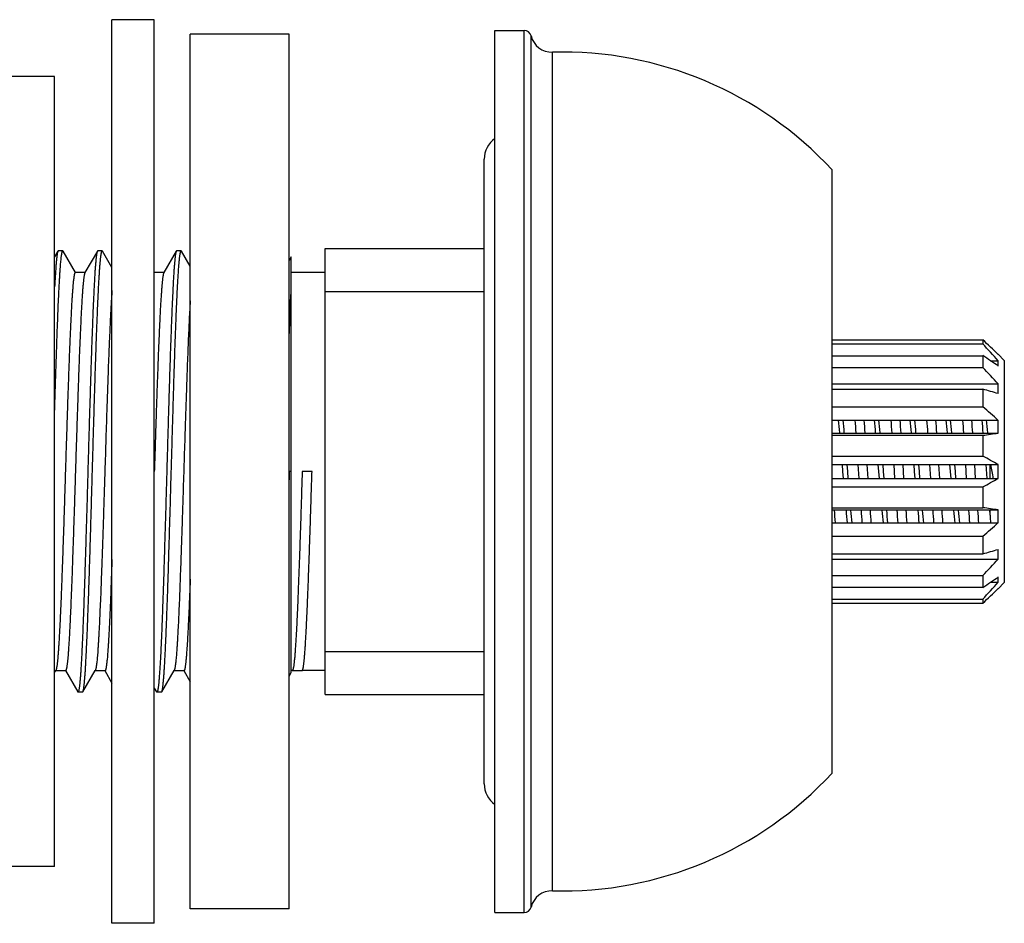
# Model space of a CAD drawing. Units: inches. Extents: x 1.76 to 9.28, y 3.62 to 4.88.
# Drawn here: x 7.9 to 9.28, y 3.62 to 4.88 of the extents above; entities that cross this region are included whole.
import ezdxf

# ---------------------------------------------------------------- set-up
doc = ezdxf.new("R2010")
doc.units = ezdxf.units.IN
doc.header["$LTSCALE"] = 0.605
doc.header["$MEASUREMENT"] = 0
doc.layers.get('0').update_dxf_attribs({"linetype": 'CONTINUOUS'})

msp = doc.modelspace()

# ---------------------------------------------------------------- linework, layer by layer
at = {"color": 6, "linetype": 'CONTINUOUS'}
for p, q in [((8.092, 4.88), (8.033, 4.88)), ((8.033, 3.62), (8.033, 4.88)), ((8.092, 3.62), (8.092, 4.88)), ((8.28, 4.86), (8.142, 4.86)), ((8.142, 3.64), (8.142, 4.86)), ((8.28, 3.64), (8.28, 4.86)), ((8.5669, 4.865), (8.6075, 4.865)), ((8.5669, 3.635), (8.5669, 4.865)), ((7.953, 4.801), (7.874, 4.801)), ((7.953, 3.699), (7.953, 4.801)), ((8.5519, 3.8145), (8.5519, 4.6855)), ((9.0369, 3.8294), (9.0369, 4.6706)), ((7.9577, 4.5574), (7.953, 4.5493)), ((7.9581, 4.5577), (7.9577, 4.5574)), ((7.9645, 4.5577), (7.9581, 4.5577)), ((7.9645, 4.5577), (7.9649, 4.5574)), ((7.982, 4.5277), (7.9649, 4.5574)), ((8.0127, 4.5574), (7.9953, 4.5273)), ((8.0131, 4.5577), (8.0127, 4.5574)), ((8.0195, 4.5577), (8.0131, 4.5577)), ((8.0195, 4.5577), (8.0199, 4.5574)), ((8.033, 4.5346), (8.0199, 4.5574)), ((8.1227, 4.5574), (8.1053, 4.5273)), ((8.1231, 4.5577), (8.1227, 4.5574)), ((8.1295, 4.5577), (8.1231, 4.5577)), ((8.1295, 4.5577), (8.1299, 4.5574)), ((8.142, 4.5364), (8.1299, 4.5574)), ((8.33, 4.5611), (8.5519, 4.5611)), ((8.33, 3.9389), (8.33, 4.5611)), ((8.283, 4.5493), (8.28, 4.5441)), ((8.283, 3.9697), (8.283, 4.5493)), ((7.9956, 4.5277), (7.9818, 4.5277)), ((7.9823, 4.5273), (7.9818, 4.5277)), ((8.1056, 4.5277), (8.092, 4.5277)), ((8.33, 4.5275), (8.283, 4.5275)), ((8.33, 4.5011), (8.5519, 4.5011)), ((9.0369, 4.4337), (9.2469, 4.4337)), ((9.2469, 4.4337), (9.2469, 4.428)), ((9.0369, 4.428), (9.2469, 4.428)), ((9.0369, 4.4115), (9.2469, 4.4115)), ((9.2469, 4.4115), (9.2469, 4.3951)), ((9.2769, 4.405), (9.2684, 4.4135)), ((9.0369, 4.3951), (9.2469, 4.3951)), ((9.2575, 4.4045), (9.2684, 4.4045)), ((9.2684, 4.3971), (9.2684, 4.4045)), ((9.2769, 4.405), (9.2769, 4.095)), ((9.0369, 4.3722), (9.2684, 4.3722)), ((9.0369, 4.3647), (9.2469, 4.3647)), ((9.2469, 4.3647), (9.2469, 4.3402)), ((9.2684, 4.3586), (9.2684, 4.3722)), ((9.0369, 4.3402), (9.2469, 4.3402)), ((9.0369, 4.3005), (9.2469, 4.3005)), ((9.2469, 4.3005), (9.2469, 4.2715)), ((9.0369, 4.2715), (9.2469, 4.2715)), ((9.0519, 4.25), (9.0512, 4.2597)), ((9.0574, 4.2597), (9.0582, 4.25)), ((9.0744, 4.2404), (9.0732, 4.2597)), ((9.0869, 4.2404), (9.0857, 4.2597)), ((9.1019, 4.25), (9.1012, 4.2597)), ((9.1074, 4.2597), (9.1082, 4.25)), ((9.1244, 4.2403), (9.1232, 4.2597)), ((9.1369, 4.2403), (9.1357, 4.2597)), ((9.1519, 4.25), (9.1512, 4.2597)), ((9.1574, 4.2597), (9.1582, 4.25)), ((9.1744, 4.2403), (9.1732, 4.2596)), ((9.1869, 4.2403), (9.1857, 4.2596)), ((9.2019, 4.25), (9.2012, 4.2597)), ((9.2074, 4.2597), (9.2082, 4.25)), ((9.2244, 4.2404), (9.2232, 4.2597)), ((9.2369, 4.2403), (9.2357, 4.2597)), ((9.2512, 4.2596), (9.2527, 4.2403)), ((9.2569, 4.2596), (9.2569, 4.2404)), ((8.28, 4.2261), (8.2807, 4.25)), ((9.0527, 4.2403), (9.0519, 4.25)), ((9.0582, 4.25), (9.0589, 4.2403)), ((9.1027, 4.2403), (9.1019, 4.25)), ((9.1082, 4.25), (9.1089, 4.2403)), ((9.1527, 4.2403), (9.1519, 4.25)), ((9.1582, 4.25), (9.1589, 4.2403)), ((9.2027, 4.2403), (9.2019, 4.25)), ((9.2082, 4.25), (9.2089, 4.2403)), ((9.0369, 4.2285), (9.2469, 4.2285)), ((9.2469, 4.2285), (9.2469, 4.1995)), ((9.0369, 4.1995), (9.2469, 4.1995)), ((9.2569, 4.1964), (9.2569, 4.1891)), ((9.0369, 4.1598), (9.2469, 4.1598)), ((9.2469, 4.1598), (9.2469, 4.1353)), ((9.0369, 4.1353), (9.2469, 4.1353)), ((9.2684, 4.1278), (9.2684, 4.1414)), ((9.0369, 4.1278), (9.2684, 4.1278)), ((9.0369, 4.1049), (9.2469, 4.1049)), ((9.2469, 4.1049), (9.2469, 4.0885)), ((9.2575, 4.0955), (9.2684, 4.0955)), ((9.2684, 4.0955), (9.2684, 4.1029)), ((9.2769, 4.095), (9.2684, 4.0865)), ((9.0369, 4.0885), (9.2469, 4.0885)), ((9.0369, 4.072), (9.2469, 4.072)), ((9.0369, 4.0663), (9.2469, 4.0663)), ((9.2469, 4.072), (9.2469, 4.0663)), ((8.33, 3.9989), (8.5519, 3.9989)), ((7.953, 3.9697), (7.9548, 3.9727)), ((7.9545, 3.9723), (7.9683, 3.9723)), ((7.9681, 3.9723), (7.9852, 3.9426)), ((7.9924, 3.9426), (8.0098, 3.9727)), ((8.0095, 3.9723), (8.0233, 3.9723)), ((8.0231, 3.9723), (8.033, 3.955)), ((8.1024, 3.9426), (8.1198, 3.9727)), ((8.1198, 3.9727), (8.1193, 3.9723)), ((8.1195, 3.9723), (8.1333, 3.9723)), ((8.1331, 3.9723), (8.142, 3.9567)), ((8.28, 3.9645), (8.283, 3.9697)), ((8.283, 3.9754), (8.2829, 3.9757)), ((8.2844, 3.9725), (8.283, 3.9725)), ((8.2844, 3.9723), (8.2982, 3.9723)), ((8.33, 3.9725), (8.2982, 3.9725)), ((7.9856, 3.9423), (7.9852, 3.9426)), ((7.992, 3.9423), (7.9856, 3.9423)), ((7.992, 3.9423), (7.9924, 3.9426)), ((8.092, 3.9481), (8.0952, 3.9426)), ((8.0956, 3.9423), (8.0952, 3.9426)), ((8.102, 3.9423), (8.0956, 3.9423)), ((8.102, 3.9423), (8.1024, 3.9426)), ((8.33, 3.9389), (8.5519, 3.9389)), ((7.953, 3.699), (7.874, 3.699)), ((8.28, 3.64), (8.142, 3.64)), ((8.5669, 3.635), (8.6075, 3.635)), ((8.092, 3.62), (8.033, 3.62))]:
    msp.add_line(p, q, dxfattribs=at)
at = {"color": 9, "linetype": 'CONTINUOUS'}
for p, q in [((8.6075, 3.635), (8.6075, 4.865)), ((8.6172, 3.6426), (8.6172, 4.8574)), ((8.6471, 3.6653), (8.6471, 4.8347)), ((8.3119, 4.25), (8.2982, 4.25))]:
    msp.add_line(p, q, dxfattribs=at)
at = {"color": 7, "linetype": 'CONTINUOUS'}
for p, q in [((9.2684, 4.4132), (9.2684, 4.4135)), ((9.0369, 4.3214), (9.2684, 4.3214)), ((9.2684, 4.3036), (9.2684, 4.3214)), ((9.0369, 4.3036), (9.2684, 4.3036)), ((9.0369, 4.2596), (9.2684, 4.2596)), ((9.2684, 4.2404), (9.2684, 4.2596)), ((8.283, 4.25), (8.2807, 4.25)), ((9.0369, 4.2404), (9.2684, 4.2404)), ((9.0369, 4.1964), (9.2684, 4.1964)), ((9.2684, 4.1786), (9.2684, 4.1964)), ((9.0369, 4.1786), (9.2684, 4.1786)), ((9.2684, 4.0865), (9.2684, 4.0868))]:
    msp.add_line(p, q, dxfattribs=at)
at = {"color": 6, "linetype": 'CONTINUOUS'}
for centre, radius, start, end in [((8.6075, 4.855), 0.01, 14.0147, 90), ((8.6463, 4.8647), 0.03, 194.0147, 271.5143), ((8.6607, 4.3219), 0.513, 42.8257, 91.5143), ((8.5869, 4.6855), 0.035, 124.9042, 180), ((8.0131, 4.5575), 0.000251, 83.1328, 90.142), ((8.1231, 4.5575), 0.000251, 83.5995, 90.174), ((7.7156, 2.8087), 2.2328, 45.9371, 46.7), ((7.4871, 2.7968), 2.3995, 42.0675, 42.8281), ((8.0877, 2.6615), 2.0992, 55.7729, 56.4797), ((7.5361, 2.7674), 2.3614, 42.8116, 43.5737), ((8.3855, 1.3057), 3.178, 73.8692, 74.2723), ((7.8339, 2.7033), 2.1624, 48.4401, 49.197), ((7.9508, 4.2062), 1.1011, 5.0904, 6.0244), ((7.9574, 4.2062), 1.1008, 5.0898, 6.0253), ((6.0612, 4.1032), 3.0159, 3.8132, 4.1491), ((6.0737, 4.1032), 3.0159, 3.8132, 4.1491), ((8.0011, 4.2062), 1.1008, 5.0898, 6.0253), ((8.0072, 4.2062), 1.1009, 5.0897, 6.0251), ((6.1199, 4.1038), 3.0072, 3.81, 4.1558), ((6.1324, 4.1038), 3.0072, 3.81, 4.1558), ((8.051, 4.2062), 1.1009, 5.0897, 6.0251), ((8.0566, 4.2062), 1.1015, 5.0902, 6.0237), ((6.1862, 4.105), 2.9908, 3.8134, 4.1559), ((6.198, 4.1049), 2.9915, 3.8135, 4.1556), ((8.1004, 4.2062), 1.1015, 5.0902, 6.0237), ((8.1067, 4.2062), 1.1015, 5.0903, 6.0236), ((6.2126, 4.1033), 3.0145, 3.8118, 4.1517), ((6.2256, 4.1034), 3.014, 3.8105, 4.1532), ((8.1347, 4.2046), 1.1173, 5.0812, 6.0044), ((8.1567, 4.2062), 1.1014, 5.0901, 6.0253), ((8.4652, 9.8077), 5.5624, 278.0788, 278.3026), ((8.206, 2.3581), 2.1782, 60.8061, 61.4519), ((7.5208, 3.9418), 1.7662, 9.7319, 10.3698), ((8.206, 6.1419), 2.1782, 298.5481, 299.1939), ((12.0501, 4.3968), 3.0171, 183.8137, 184.1477), ((10.1532, 4.2938), 1.1013, 185.0901, 186.0241), ((10.1593, 4.2938), 1.1011, 185.0898, 186.0247), ((12.0615, 4.395), 2.9909, 183.8135, 184.1558), ((12.074, 4.395), 2.9909, 183.8135, 184.1558), ((10.203, 4.2938), 1.1011, 185.0898, 186.0247), ((10.2091, 4.2938), 1.1009, 185.0897, 186.0251), ((12.1214, 4.3957), 3.0009, 183.811, 184.1567), ((12.1339, 4.3957), 3.0009, 183.811, 184.1567), ((10.2528, 4.2938), 1.1009, 185.0897, 186.0251), ((10.2589, 4.2937), 1.1007, 185.0899, 186.0253), ((12.1869, 4.3968), 3.0164, 183.8133, 184.1487), ((12.2002, 4.3968), 3.0172, 183.8136, 184.1479), ((10.3026, 4.2937), 1.1007, 185.0899, 186.0253), ((10.3089, 4.2937), 1.1007, 185.0901, 186.0251), ((12.2112, 4.395), 2.9907, 183.8128, 184.1571), ((12.2269, 4.3952), 2.9938, 183.8121, 184.1572), ((8.4037, -1.7353), 5.9944, 81.70549, 81.91311), ((10.6964, 4.3257), 1.446, 185.1427, 185.4196), ((11.2688, 4.306), 2.0152, 183.3253, 183.636), ((7.8339, 5.7967), 2.1624, 310.803, 311.5599), ((8.3855, 7.1943), 3.178, 285.7277, 286.1308), ((7.5361, 5.7326), 2.3614, 316.4263, 317.1884), ((8.0877, 5.8385), 2.0992, 303.5203, 304.2271), ((7.4871, 5.7032), 2.3995, 317.1719, 317.9325), ((7.7156, 5.6913), 2.2328, 313.3, 314.0629), ((7.992, 3.9425), 0.000251, 263.6564, 270.1862), ((8.6607, 4.1781), 0.513, 268.4857, 317.1743), ((8.5869, 3.8145), 0.035, 180, 235.0958), ((8.6463, 3.6353), 0.03, 88.4857, 165.9853), ((8.6075, 3.645), 0.01, 270, 345.9853)]:
    msp.add_arc(centre, radius, start, end, dxfattribs=at)
for points, knots in [([(7.953, 4.3306), (7.9533, 4.3386), (7.9537, 4.3543), (7.9545, 4.3775), (7.9552, 4.3999), (7.9559, 4.4212), (7.9566, 4.4414), (7.9573, 4.4604), (7.958, 4.4779), (7.9586, 4.4916), (7.9591, 4.5017), (7.9595, 4.5087), (7.9598, 4.5153), (7.9602, 4.5214), (7.9605, 4.5271), (7.9609, 4.5323), (7.9612, 4.5371), (7.9616, 4.5413), (7.9619, 4.5446), (7.9621, 4.5469), (7.9623, 4.5485), (7.9625, 4.55), (7.9627, 4.5513), (7.9629, 4.5525), (7.963, 4.5536), (7.9632, 4.5546), (7.9634, 4.5554), (7.9635, 4.556), (7.9637, 4.5564), (7.9637, 4.5567), (7.9638, 4.5569), (7.9639, 4.5572), (7.964, 4.5573), (7.9641, 4.5575), (7.9642, 4.5576), (7.9643, 4.5577), (7.9644, 4.5577), (7.9644, 4.5577), (7.9645, 4.5577)], [0, 0, 0, 0, 0.105149, 0.207253, 0.305628, 0.399611, 0.488586, 0.571957, 0.649177, 0.719726, 0.752354, 0.783143, 0.812041, 0.839002, 0.863983, 0.886942, 0.90784, 0.926645, 0.94333, 0.95087, 0.957869, 0.964325, 0.970238, 0.975605, 0.980427, 0.984703, 0.988433, 0.991621, 0.993012, 0.994269, 0.995394, 0.996388, 0.997255, 0.997999, 0.998629, 0.999156, 0.999602, 1, 1, 1, 1]), ([(7.9577, 4.5574), (7.9577, 4.5573), (7.9576, 4.5572), (7.9575, 4.557), (7.9574, 4.5567), (7.9572, 4.5562), (7.9571, 4.5557), (7.9569, 4.555), (7.9568, 4.5543), (7.9567, 4.5535), (7.9565, 4.5526), (7.9564, 4.5517), (7.9562, 4.5502), (7.9559, 4.5482), (7.9556, 4.5455), (7.9553, 4.5426), (7.9551, 4.5392), (7.9548, 4.5356), (7.9545, 4.5317), (7.9542, 4.5274), (7.9539, 4.5229), (7.9535, 4.5162), (7.9532, 4.5111), (7.953, 4.5075)], [0, 0, 0, 0, 0.003073, 0.006522, 0.014581, 0.024225, 0.035478, 0.048357, 0.062871, 0.079021, 0.096809, 0.116231, 0.137286, 0.184276, 0.237747, 0.297655, 0.363944, 0.436544, 0.515385, 0.600396, 0.691491, 0.788545, 1, 1, 1, 1]), ([(8.0127, 4.5574), (8.0126, 4.5573), (8.0126, 4.5572), (8.0125, 4.5569), (8.0124, 4.5566), (8.0123, 4.5563), (8.0122, 4.5559), (8.012, 4.5553), (8.0118, 4.5545), (8.0116, 4.5533), (8.0114, 4.552), (8.0112, 4.5506), (8.011, 4.5489), (8.0108, 4.5471), (8.0106, 4.5451), (8.0104, 4.5429), (8.0101, 4.5397), (8.0097, 4.5353), (8.0093, 4.5296), (8.0089, 4.5232), (8.0085, 4.5161), (8.0081, 4.5085), (8.0077, 4.5003), (8.0073, 4.4915), (8.0067, 4.4788), (8.006, 4.4615), (8.0052, 4.4395), (8.0043, 4.4157), (8.0035, 4.3904), (8.0027, 4.3639), (8.0018, 4.3363), (8.001, 4.308), (8.0002, 4.2791), (7.9996, 4.2597), (7.9994, 4.25)], [0, 0, 0, 0, 0.000737, 0.001602, 0.002598, 0.003728, 0.004993, 0.006393, 0.009605, 0.013364, 0.017672, 0.022528, 0.027931, 0.033879, 0.040371, 0.047402, 0.054968, 0.07169, 0.090504, 0.111369, 0.134236, 0.159056, 0.185775, 0.214331, 0.244659, 0.310359, 0.382282, 0.45978, 0.542154, 0.628664, 0.718517, 0.810918, 0.905059, 1, 1, 1, 1]), ([(8.0057, 4.25), (8.006, 4.2601), (8.0066, 4.2801), (8.0074, 4.3098), (8.0083, 4.339), (8.0091, 4.3674), (8.01, 4.3946), (8.0108, 4.4204), (8.0116, 4.441), (8.0122, 4.4565), (8.0126, 4.4674), (8.013, 4.4778), (8.0134, 4.4877), (8.0139, 4.497), (8.0143, 4.5057), (8.0147, 4.5137), (8.0152, 4.5212), (8.0156, 4.528), (8.0159, 4.5332), (8.0162, 4.5371), (8.0165, 4.5397), (8.0167, 4.5421), (8.0169, 4.5444), (8.0171, 4.5465), (8.0173, 4.5485), (8.0175, 4.5502), (8.0177, 4.5518), (8.018, 4.5531), (8.0181, 4.5542), (8.0183, 4.5549), (8.0184, 4.5554), (8.0185, 4.5558), (8.0186, 4.5562), (8.0187, 4.5566), (8.0188, 4.5569), (8.0189, 4.5571), (8.019, 4.5574), (8.0191, 4.5575), (8.0192, 4.5576), (8.0193, 4.5577), (8.0194, 4.5577), (8.0194, 4.5577), (8.0195, 4.5577), (8.0195, 4.5577)], [0, 0, 0, 0, 0.097816, 0.194749, 0.289776, 0.38201, 0.470576, 0.55461, 0.633308, 0.670417, 0.705914, 0.739712, 0.77173, 0.801892, 0.830128, 0.856365, 0.880544, 0.902609, 0.922504, 0.931623, 0.940183, 0.94818, 0.955609, 0.962466, 0.968747, 0.974447, 0.979566, 0.984102, 0.988055, 0.989812, 0.991424, 0.992891, 0.994213, 0.995392, 0.996428, 0.997324, 0.998084, 0.998714, 0.999226, 0.999444, 0.999642, 0.999825, 1, 1, 1, 1]), ([(8.1227, 4.5574), (8.1226, 4.5573), (8.1226, 4.5572), (8.1225, 4.5569), (8.1224, 4.5566), (8.1223, 4.5563), (8.1222, 4.5559), (8.122, 4.5553), (8.1218, 4.5545), (8.1216, 4.5533), (8.1214, 4.552), (8.1212, 4.5506), (8.121, 4.5489), (8.1208, 4.5471), (8.1206, 4.5451), (8.1204, 4.5429), (8.1201, 4.5397), (8.1197, 4.5353), (8.1193, 4.5296), (8.1189, 4.5232), (8.1185, 4.5161), (8.1181, 4.5085), (8.1177, 4.5003), (8.1173, 4.4915), (8.1167, 4.4788), (8.116, 4.4615), (8.1152, 4.4395), (8.1143, 4.4157), (8.1135, 4.3904), (8.1127, 4.3639), (8.1118, 4.3363), (8.111, 4.308), (8.1102, 4.2791), (8.1096, 4.2597), (8.1094, 4.25)], [0, 0, 0, 0, 0.000737, 0.001602, 0.002598, 0.003728, 0.004993, 0.006393, 0.009605, 0.013364, 0.017672, 0.022528, 0.027931, 0.03388, 0.040371, 0.047402, 0.054969, 0.07169, 0.090504, 0.111369, 0.134237, 0.159056, 0.185775, 0.214331, 0.244659, 0.31036, 0.382282, 0.45978, 0.542154, 0.628665, 0.718519, 0.810919, 0.905059, 1, 1, 1, 1]), ([(8.1157, 4.25), (8.116, 4.2601), (8.1166, 4.2801), (8.1174, 4.3098), (8.1183, 4.339), (8.1191, 4.3674), (8.12, 4.3946), (8.1208, 4.4204), (8.1216, 4.441), (8.1222, 4.4565), (8.1226, 4.4674), (8.123, 4.4778), (8.1234, 4.4877), (8.1239, 4.497), (8.1243, 4.5057), (8.1247, 4.5137), (8.1252, 4.5212), (8.1256, 4.528), (8.1259, 4.5332), (8.1262, 4.5371), (8.1265, 4.5397), (8.1267, 4.5421), (8.1269, 4.5444), (8.1271, 4.5465), (8.1273, 4.5485), (8.1275, 4.5502), (8.1277, 4.5518), (8.128, 4.5531), (8.1281, 4.5542), (8.1283, 4.5549), (8.1284, 4.5554), (8.1285, 4.5558), (8.1286, 4.5562), (8.1287, 4.5566), (8.1288, 4.5569), (8.1289, 4.5571), (8.129, 4.5574), (8.1291, 4.5575), (8.1292, 4.5576), (8.1293, 4.5577), (8.1294, 4.5577), (8.1294, 4.5577), (8.1295, 4.5577), (8.1295, 4.5577)], [0, 0, 0, 0, 0.097817, 0.194751, 0.289779, 0.382014, 0.470581, 0.554616, 0.633314, 0.670422, 0.70592, 0.739719, 0.771737, 0.8019, 0.830136, 0.856373, 0.880552, 0.902616, 0.922511, 0.93163, 0.94019, 0.948186, 0.955615, 0.962472, 0.968752, 0.974452, 0.97957, 0.984106, 0.988058, 0.989815, 0.991427, 0.992893, 0.994215, 0.995393, 0.996429, 0.997325, 0.998084, 0.998714, 0.999226, 0.999444, 0.999642, 0.999825, 1, 1, 1, 1]), ([(7.9818, 4.5277), (7.9818, 4.5277), (7.9817, 4.5277), (7.9817, 4.5277), (7.9816, 4.5277), (7.9815, 4.5275), (7.9814, 4.5274), (7.9813, 4.5272), (7.9811, 4.527), (7.981, 4.5267), (7.9809, 4.5264), (7.9808, 4.5261), (7.9807, 4.5256), (7.9805, 4.5248), (7.9803, 4.5237), (7.9801, 4.5225), (7.9799, 4.5212), (7.9797, 4.5196), (7.9795, 4.518), (7.9792, 4.5161), (7.979, 4.5141), (7.9787, 4.5112), (7.9784, 4.5071), (7.978, 4.5018), (7.9775, 4.4959), (7.9771, 4.4894), (7.9767, 4.4823), (7.9763, 4.4747), (7.9759, 4.4666), (7.9754, 4.458), (7.9749, 4.4456), (7.9742, 4.4289), (7.9733, 4.4077), (7.9725, 4.3851), (7.9716, 4.3612), (7.9708, 4.3362), (7.97, 4.3105), (7.9691, 4.2842), (7.9683, 4.2575), (7.9674, 4.2309), (7.9666, 4.2043), (7.9658, 4.1782), (7.9649, 4.1528), (7.9641, 4.1283), (7.9632, 4.1049), (7.9624, 4.0829), (7.9617, 4.0654), (7.9611, 4.0523), (7.9607, 4.0432), (7.9603, 4.0345), (7.9598, 4.0263), (7.9594, 4.0186), (7.959, 4.0115), (7.9586, 4.005), (7.9582, 3.999), (7.9577, 3.9935), (7.9574, 3.9894), (7.9571, 3.9864), (7.9569, 3.9844), (7.9567, 3.9825), (7.9565, 3.9808), (7.9563, 3.9792), (7.956, 3.9778), (7.9558, 3.9766), (7.9556, 3.9755), (7.9554, 3.9747), (7.9553, 3.9741), (7.9552, 3.9737), (7.9551, 3.9734), (7.955, 3.9731), (7.9549, 3.9729), (7.9548, 3.9727), (7.9548, 3.9727)], [0, 0, 0, 0, 0.000095, 0.000194, 0.000413, 0.000675, 0.000992, 0.00137, 0.001811, 0.002319, 0.002895, 0.00354, 0.004254, 0.005891, 0.007809, 0.010009, 0.012489, 0.015249, 0.018289, 0.021608, 0.025204, 0.029074, 0.037631, 0.047258, 0.057938, 0.069644, 0.082349, 0.096025, 0.110641, 0.126161, 0.142551, 0.177786, 0.216017, 0.256893, 0.300031, 0.345032, 0.391479, 0.438939, 0.486972, 0.535131, 0.58297, 0.630043, 0.675914, 0.720156, 0.762359, 0.80213, 0.839101, 0.856428, 0.872929, 0.888565, 0.9033, 0.917101, 0.929935, 0.941773, 0.952587, 0.962354, 0.971052, 0.974994, 0.978661, 0.982052, 0.985165, 0.987999, 0.990553, 0.992826, 0.994817, 0.996527, 0.997277, 0.997958, 0.998569, 0.999113, 0.999589, 1, 1, 1, 1]), ([(7.9953, 4.5273), (7.9953, 4.5273), (7.9952, 4.5271), (7.9951, 4.5269), (7.995, 4.5266), (7.9949, 4.5263), (7.9948, 4.5259), (7.9946, 4.5253), (7.9945, 4.5245), (7.9942, 4.5234), (7.994, 4.5222), (7.9938, 4.5208), (7.9936, 4.5192), (7.9934, 4.5175), (7.9932, 4.5156), (7.993, 4.5136), (7.9927, 4.5106), (7.9923, 4.5065), (7.9919, 4.501), (7.9915, 4.495), (7.9911, 4.4885), (7.9907, 4.4814), (7.9902, 4.4737), (7.9898, 4.4655), (7.9892, 4.4536), (7.9885, 4.4376), (7.9877, 4.4171), (7.9868, 4.3951), (7.986, 4.3717), (7.9852, 4.3472), (7.9843, 4.3218), (7.9835, 4.2957), (7.9826, 4.2691), (7.9818, 4.2425), (7.981, 4.2158), (7.9801, 4.1895), (7.9793, 4.1638), (7.9784, 4.1388), (7.9776, 4.1149), (7.9768, 4.0923), (7.9759, 4.0711), (7.9752, 4.0544), (7.9746, 4.042), (7.9742, 4.0334), (7.9738, 4.0253), (7.9734, 4.0177), (7.973, 4.0106), (7.9725, 4.0041), (7.9721, 3.9982), (7.9718, 3.9937), (7.9715, 3.9903), (7.9713, 3.988), (7.971, 3.9859), (7.9708, 3.9839), (7.9706, 3.982), (7.9704, 3.9804), (7.9702, 3.9788), (7.97, 3.9775), (7.9698, 3.9763), (7.9696, 3.9752), (7.9694, 3.9744), (7.9692, 3.9739), (7.9691, 3.9736), (7.969, 3.9733), (7.9689, 3.973), (7.9688, 3.9728), (7.9687, 3.9726), (7.9686, 3.9725), (7.9685, 3.9723), (7.9684, 3.9723), (7.9683, 3.9723), (7.9683, 3.9723), (7.9683, 3.9723)], [0, 0, 0, 0, 0.000411, 0.000887, 0.00143, 0.002042, 0.002722, 0.003473, 0.005183, 0.007175, 0.009448, 0.012001, 0.014835, 0.017948, 0.021339, 0.025007, 0.028949, 0.037646, 0.047412, 0.058227, 0.070066, 0.082899, 0.096699, 0.111435, 0.127071, 0.160899, 0.19787, 0.237642, 0.279844, 0.324086, 0.369957, 0.41703, 0.464868, 0.513028, 0.561061, 0.608521, 0.654967, 0.699969, 0.743107, 0.783982, 0.822214, 0.857448, 0.873838, 0.88936, 0.903974, 0.91765, 0.930356, 0.942062, 0.95274, 0.962369, 0.966783, 0.970926, 0.974796, 0.978391, 0.981709, 0.98475, 0.987511, 0.989991, 0.992191, 0.994109, 0.995745, 0.996459, 0.997104, 0.997679, 0.998187, 0.998629, 0.999007, 0.999324, 0.999587, 0.999806, 0.999905, 1, 1, 1, 1]), ([(8.1053, 4.5273), (8.1053, 4.5273), (8.1052, 4.5271), (8.1051, 4.5269), (8.105, 4.5266), (8.1049, 4.5263), (8.1048, 4.5259), (8.1046, 4.5254), (8.1045, 4.5246), (8.1043, 4.5235), (8.1041, 4.5223), (8.1039, 4.521), (8.1036, 4.5195), (8.1034, 4.5178), (8.1032, 4.516), (8.103, 4.514), (8.1027, 4.5111), (8.1024, 4.5071), (8.102, 4.5018), (8.1016, 4.496), (8.1011, 4.4897), (8.1007, 4.4828), (8.1003, 4.4754), (8.0999, 4.4674), (8.0995, 4.459), (8.0991, 4.4502), (8.0985, 4.4374), (8.0978, 4.4205), (8.097, 4.3991), (8.0962, 4.3764), (8.0953, 4.3525), (8.0945, 4.3277), (8.0937, 4.3022), (8.0929, 4.2762), (8.0923, 4.2588), (8.092, 4.25)], [0, 0, 0, 0, 0.000807, 0.00174, 0.002803, 0.003997, 0.005325, 0.006787, 0.010117, 0.01399, 0.018408, 0.023368, 0.028869, 0.03491, 0.041488, 0.048601, 0.056245, 0.07311, 0.092045, 0.113009, 0.135961, 0.160847, 0.18761, 0.216194, 0.246535, 0.278563, 0.312207, 0.384044, 0.461399, 0.543583, 0.629857, 0.71945, 0.811557, 0.905354, 1, 1, 1, 1]), ([(8.033, 4.5026), (8.0329, 4.501), (8.0327, 4.4975), (8.0323, 4.492), (8.0319, 4.4862), (8.0316, 4.4799), (8.0312, 4.4733), (8.0307, 4.4636), (8.0302, 4.4535), (8.0298, 4.4429), (8.0294, 4.4345), (8.029, 4.4257), (8.0285, 4.4134), (8.0279, 4.3974), (8.0272, 4.3774), (8.0265, 4.3565), (8.0255, 4.3274), (8.0243, 4.2899), (8.0231, 4.2519), (8.0221, 4.2213), (8.0214, 4.1985), (8.0207, 4.1761), (8.02, 4.1542), (8.0192, 4.1329), (8.0185, 4.1125), (8.0178, 4.093), (8.0171, 4.0746), (8.0163, 4.0574), (8.0156, 4.0415), (8.015, 4.0292), (8.0145, 4.0201), (8.0141, 4.0138), (8.0138, 4.0079), (8.0134, 4.0025), (8.0131, 3.9975), (8.0127, 3.9929), (8.0123, 3.9888), (8.012, 3.9851), (8.0117, 3.9824), (8.0114, 3.9804), (8.0112, 3.979), (8.011, 3.9778), (8.0109, 3.9767), (8.0107, 3.9758), (8.0105, 3.9749), (8.0103, 3.9742), (8.0102, 3.9737), (8.01, 3.9733), (8.01, 3.9731), (8.0099, 3.9729), (8.0098, 3.9727), (8.0098, 3.9727)], [0, 0, 0, 0, 0.009466, 0.019736, 0.030791, 0.042613, 0.055182, 0.068477, 0.097149, 0.112478, 0.128434, 0.14499, 0.162116, 0.197964, 0.23573, 0.275155, 0.315968, 0.400622, 0.487364, 0.530771, 0.573805, 0.616168, 0.657568, 0.69772, 0.736348, 0.773185, 0.807978, 0.840487, 0.870489, 0.897778, 0.910345, 0.922166, 0.93322, 0.943488, 0.952952, 0.961598, 0.96941, 0.976377, 0.982486, 0.985216, 0.987729, 0.990024, 0.992101, 0.993959, 0.995599, 0.99702, 0.998224, 0.998746, 0.999216, 0.999633, 1, 1, 1, 1]), ([(8.28, 4.436), (8.2803, 4.4427), (8.2808, 4.4558), (8.2815, 4.4745), (8.2821, 4.4891), (8.2827, 4.4999), (8.2829, 4.5051), (8.283, 4.5075)], [0, 0, 0, 0, 0.283508, 0.545946, 0.785414, 0.895937, 1, 1, 1, 1]), ([(8.142, 4.4879), (8.1419, 4.4859), (8.1417, 4.4818), (8.1412, 4.4733), (8.1406, 4.4617), (8.1399, 4.4468), (8.1392, 4.4307), (8.1385, 4.4134), (8.1378, 4.3951), (8.1372, 4.3759), (8.1365, 4.3559), (8.1358, 4.3352), (8.1348, 4.3067), (8.1337, 4.2704), (8.1325, 4.2338), (8.1316, 4.2046), (8.1309, 4.183), (8.1302, 4.1619), (8.1295, 4.1413), (8.1288, 4.1214), (8.1281, 4.1023), (8.1274, 4.0841), (8.1268, 4.067), (8.1261, 4.0511), (8.1254, 4.0364), (8.1248, 4.0249), (8.1243, 4.0165), (8.124, 4.0107), (8.1236, 4.0053), (8.1233, 4.0003), (8.1229, 3.9957), (8.1226, 3.9915), (8.1222, 3.9876), (8.1219, 3.9842), (8.1216, 3.9817), (8.1213, 3.9798), (8.1212, 3.9786), (8.121, 3.9775), (8.1208, 3.9765), (8.1206, 3.9756), (8.1205, 3.9748), (8.1203, 3.9741), (8.1202, 3.9736), (8.12, 3.9733), (8.1199, 3.973), (8.1199, 3.9728), (8.1198, 3.9727), (8.1198, 3.9727)], [0, 0, 0, 0, 0.011435, 0.023578, 0.049916, 0.078851, 0.110198, 0.143764, 0.179332, 0.216683, 0.255577, 0.295771, 0.337011, 0.421582, 0.507158, 0.549647, 0.59158, 0.632692, 0.672722, 0.711419, 0.748537, 0.783844, 0.817116, 0.848144, 0.876731, 0.9027, 0.91465, 0.925885, 0.936389, 0.946145, 0.955137, 0.963351, 0.970776, 0.977401, 0.983216, 0.985817, 0.988212, 0.990403, 0.992387, 0.994166, 0.995738, 0.997106, 0.99827, 0.998776, 0.999232, 0.99964, 1, 1, 1, 1]), ([(7.9994, 4.25), (7.9991, 4.2399), (7.9985, 4.2199), (7.9977, 4.1902), (7.9968, 4.161), (7.9959, 4.1326), (7.9951, 4.1054), (7.9942, 4.0796), (7.9935, 4.059), (7.9929, 4.0435), (7.9925, 4.0326), (7.9921, 4.0222), (7.9916, 4.0123), (7.9912, 4.003), (7.9908, 3.9943), (7.9904, 3.9863), (7.9899, 3.9788), (7.9895, 3.972), (7.9891, 3.9668), (7.9888, 3.9629), (7.9886, 3.9603), (7.9884, 3.9579), (7.9882, 3.9556), (7.988, 3.9535), (7.9878, 3.9515), (7.9876, 3.9498), (7.9873, 3.9482), (7.9871, 3.9469), (7.9869, 3.9458), (7.9868, 3.9451), (7.9867, 3.9446), (7.9866, 3.9442), (7.9865, 3.9438), (7.9864, 3.9434), (7.9863, 3.9431), (7.9862, 3.9429), (7.9861, 3.9426), (7.9859, 3.9425), (7.9859, 3.9424), (7.9858, 3.9423), (7.9857, 3.9423), (7.9857, 3.9423), (7.9856, 3.9423), (7.9856, 3.9423)], [0, 0, 0, 0, 0.097816, 0.194749, 0.289775, 0.382009, 0.470575, 0.554609, 0.633307, 0.670415, 0.705912, 0.739711, 0.771728, 0.801891, 0.830127, 0.856364, 0.880543, 0.902608, 0.922504, 0.931623, 0.940183, 0.94818, 0.955609, 0.962466, 0.968747, 0.974447, 0.979566, 0.984102, 0.988055, 0.989812, 0.991424, 0.992891, 0.994213, 0.995392, 0.996428, 0.997324, 0.998084, 0.998714, 0.999226, 0.999444, 0.999642, 0.999825, 1, 1, 1, 1]), ([(7.9924, 3.9426), (7.9924, 3.9427), (7.9925, 3.9428), (7.9926, 3.9431), (7.9927, 3.9434), (7.9928, 3.9437), (7.9929, 3.9441), (7.9931, 3.9447), (7.9932, 3.9455), (7.9935, 3.9467), (7.9937, 3.948), (7.9939, 3.9494), (7.9941, 3.9511), (7.9943, 3.9529), (7.9945, 3.9549), (7.9947, 3.9571), (7.995, 3.9603), (7.9953, 3.9647), (7.9958, 3.9704), (7.9962, 3.9768), (7.9966, 3.9839), (7.997, 3.9915), (7.9974, 3.9997), (7.9978, 4.0085), (7.9984, 4.0212), (7.9991, 4.0385), (7.9999, 4.0605), (8.0008, 4.0843), (8.0016, 4.1096), (8.0024, 4.1361), (8.0032, 4.1637), (8.0041, 4.192), (8.0049, 4.2209), (8.0054, 4.2403), (8.0057, 4.25)], [0, 0, 0, 0, 0.000737, 0.001602, 0.002598, 0.003728, 0.004993, 0.006393, 0.009605, 0.013364, 0.017672, 0.022528, 0.027931, 0.033879, 0.040371, 0.047402, 0.054968, 0.07169, 0.090504, 0.111369, 0.134237, 0.159056, 0.185775, 0.214331, 0.244659, 0.31036, 0.382282, 0.45978, 0.542154, 0.628665, 0.718519, 0.810919, 0.905059, 1, 1, 1, 1]), ([(8.1094, 4.25), (8.1091, 4.2399), (8.1085, 4.2199), (8.1077, 4.1902), (8.1068, 4.161), (8.1059, 4.1326), (8.1051, 4.1054), (8.1042, 4.0796), (8.1035, 4.059), (8.1029, 4.0435), (8.1025, 4.0326), (8.1021, 4.0222), (8.1016, 4.0123), (8.1012, 4.003), (8.1008, 3.9943), (8.1004, 3.9863), (8.0999, 3.9788), (8.0995, 3.972), (8.0991, 3.9668), (8.0988, 3.9629), (8.0986, 3.9603), (8.0984, 3.9579), (8.0982, 3.9556), (8.098, 3.9535), (8.0978, 3.9515), (8.0976, 3.9498), (8.0973, 3.9482), (8.0971, 3.9469), (8.0969, 3.9458), (8.0968, 3.9451), (8.0967, 3.9446), (8.0966, 3.9442), (8.0965, 3.9438), (8.0964, 3.9434), (8.0963, 3.9431), (8.0962, 3.9429), (8.0961, 3.9426), (8.0959, 3.9425), (8.0959, 3.9424), (8.0958, 3.9423), (8.0957, 3.9423), (8.0957, 3.9423), (8.0956, 3.9423), (8.0956, 3.9423)], [0, 0, 0, 0, 0.097816, 0.194749, 0.289775, 0.38201, 0.470576, 0.55461, 0.633308, 0.670417, 0.705914, 0.739712, 0.77173, 0.801892, 0.830127, 0.856364, 0.880543, 0.902608, 0.922504, 0.931623, 0.940183, 0.94818, 0.955609, 0.962466, 0.968746, 0.974447, 0.979566, 0.984102, 0.988055, 0.989812, 0.991424, 0.992891, 0.994213, 0.995392, 0.996427, 0.997324, 0.998083, 0.998714, 0.999226, 0.999444, 0.999642, 0.999825, 1, 1, 1, 1]), ([(8.1024, 3.9426), (8.1024, 3.9427), (8.1025, 3.9428), (8.1026, 3.9431), (8.1027, 3.9434), (8.1028, 3.9437), (8.1029, 3.9441), (8.1031, 3.9447), (8.1032, 3.9455), (8.1035, 3.9467), (8.1037, 3.948), (8.1039, 3.9494), (8.1041, 3.9511), (8.1043, 3.9529), (8.1045, 3.9549), (8.1047, 3.9571), (8.105, 3.9603), (8.1053, 3.9647), (8.1058, 3.9704), (8.1062, 3.9768), (8.1066, 3.9839), (8.107, 3.9915), (8.1074, 3.9997), (8.1078, 4.0085), (8.1082, 4.0178), (8.1087, 4.0276), (8.1092, 4.0417), (8.1099, 4.0605), (8.1108, 4.0843), (8.1116, 4.1096), (8.1124, 4.1361), (8.1132, 4.1637), (8.1141, 4.192), (8.1149, 4.2209), (8.1154, 4.2403), (8.1157, 4.25)], [0, 0, 0, 0, 0.000738, 0.001603, 0.002599, 0.003729, 0.004993, 0.006394, 0.009603, 0.013362, 0.017671, 0.022528, 0.027932, 0.033881, 0.040371, 0.047401, 0.054967, 0.071691, 0.090505, 0.111367, 0.134236, 0.159057, 0.185774, 0.21433, 0.244659, 0.276692, 0.310358, 0.382281, 0.459778, 0.542152, 0.628662, 0.718518, 0.810917, 0.905054, 1, 1, 1, 1]), ([(8.033, 4.1275), (8.0328, 4.1218), (8.0324, 4.1107), (8.0318, 4.0943), (8.0312, 4.0787), (8.0306, 4.064), (8.03, 4.0501), (8.0294, 4.0372), (8.0288, 4.0254), (8.0283, 4.0162), (8.0279, 4.0094), (8.0276, 4.0047), (8.0273, 4.0003), (8.027, 3.9962), (8.0267, 3.9925), (8.0264, 3.989), (8.026, 3.9859), (8.0257, 3.9831), (8.0254, 3.9806), (8.0252, 3.9787), (8.025, 3.9774), (8.0248, 3.9765), (8.0247, 3.9757), (8.0245, 3.975), (8.0244, 3.9743), (8.0242, 3.9738), (8.0241, 3.9733), (8.0239, 3.973), (8.0238, 3.9728), (8.0238, 3.9726), (8.0237, 3.9725), (8.0236, 3.9724), (8.0235, 3.9724), (8.0234, 3.9723), (8.0234, 3.9723), (8.0233, 3.9723), (8.0233, 3.9723)], [0, 0, 0, 0, 0.109394, 0.214455, 0.31467, 0.409562, 0.498664, 0.581552, 0.657826, 0.727113, 0.759036, 0.789092, 0.817242, 0.843455, 0.867702, 0.889956, 0.91019, 0.928377, 0.944502, 0.958551, 0.964795, 0.970515, 0.975713, 0.980388, 0.984541, 0.988174, 0.991294, 0.993909, 0.995032, 0.996036, 0.996924, 0.997704, 0.998383, 0.998977, 0.999507, 1, 1, 1, 1]), ([(8.142, 4.0998), (8.1419, 4.0951), (8.1415, 4.0858), (8.141, 4.0721), (8.1404, 4.0592), (8.1399, 4.047), (8.1393, 4.0356), (8.1388, 4.025), (8.1382, 4.0153), (8.1378, 4.0078), (8.1374, 4.0023), (8.1371, 3.9985), (8.1369, 3.9949), (8.1366, 3.9916), (8.1363, 3.9886), (8.136, 3.9858), (8.1358, 3.9833), (8.1355, 3.981), (8.1352, 3.979), (8.135, 3.9775), (8.1348, 3.9764), (8.1347, 3.9757), (8.1345, 3.975), (8.1344, 3.9744), (8.1343, 3.9739), (8.1341, 3.9735), (8.134, 3.9731), (8.1339, 3.9729), (8.1338, 3.9727), (8.1337, 3.9726), (8.1336, 3.9725), (8.1336, 3.9724), (8.1335, 3.9723), (8.1334, 3.9723), (8.1334, 3.9723), (8.1333, 3.9723), (8.1333, 3.9723)], [0, 0, 0, 0, 0.111558, 0.218111, 0.319253, 0.414587, 0.503738, 0.58637, 0.662153, 0.730799, 0.762364, 0.792048, 0.819821, 0.845657, 0.869535, 0.891435, 0.911335, 0.929215, 0.945062, 0.958868, 0.965005, 0.97063, 0.975745, 0.980349, 0.984445, 0.988035, 0.991127, 0.993729, 0.994853, 0.995863, 0.996764, 0.997562, 0.998267, 0.998894, 0.999463, 1, 1, 1, 1]), ([(8.1019, 3.9423), (8.1019, 3.9423), (8.1019, 3.9423), (8.102, 3.9423), (8.102, 3.9423)], [0, 0, 0, 0, 0.254394, 1, 1, 1, 1])]:
    msp.add_open_spline(points, degree=3, knots=knots, dxfattribs=at)
at = {"color": 9, "linetype": 'CONTINUOUS'}
for points, knots in [([(8.2982, 4.25), (8.2979, 4.2409), (8.2973, 4.2229), (8.2965, 4.196), (8.2956, 4.1697), (8.2948, 4.1441), (8.2939, 4.1196), (8.293, 4.0963), (8.2922, 4.0745), (8.2915, 4.0574), (8.2909, 4.0445), (8.2905, 4.0357), (8.29, 4.0273), (8.2896, 4.0195), (8.2892, 4.0122), (8.2887, 4.0055), (8.2883, 3.9993), (8.288, 3.9946), (8.2877, 3.9911), (8.2874, 3.9888), (8.2872, 3.9866), (8.287, 3.9845), (8.2868, 3.9826), (8.2866, 3.9809), (8.2864, 3.9793), (8.2862, 3.9779), (8.2859, 3.9766), (8.2857, 3.9756), (8.2855, 3.9748), (8.2854, 3.9742), (8.2853, 3.9738), (8.2852, 3.9735), (8.2851, 3.9733), (8.285, 3.973), (8.2849, 3.9728), (8.2848, 3.9727), (8.2847, 3.9726), (8.2846, 3.9725), (8.2845, 3.9725), (8.2844, 3.9725), (8.2844, 3.9725)], [0, 0, 0, 0, 0.097786, 0.194676, 0.289663, 0.381865, 0.470401, 0.554411, 0.633087, 0.705677, 0.739467, 0.771478, 0.801635, 0.829864, 0.856098, 0.880276, 0.902339, 0.922236, 0.931358, 0.939922, 0.947923, 0.955355, 0.962216, 0.968501, 0.97421, 0.979339, 0.983886, 0.98785, 0.991233, 0.992708, 0.99404, 0.995229, 0.996278, 0.997189, 0.997967, 0.99862, 0.999158, 0.999605, 0.999806, 1, 1, 1, 1]), ([(8.2982, 3.9725), (8.2982, 3.9725), (8.2982, 3.9725), (8.2983, 3.9725), (8.2984, 3.9726), (8.2985, 3.9727), (8.2986, 3.9728), (8.2987, 3.973), (8.2988, 3.9733), (8.2989, 3.9735), (8.299, 3.9738), (8.2991, 3.9742), (8.2993, 3.9748), (8.2995, 3.9756), (8.2997, 3.9766), (8.2999, 3.9779), (8.3001, 3.9793), (8.3003, 3.9809), (8.3005, 3.9826), (8.3007, 3.9845), (8.301, 3.9866), (8.3012, 3.9888), (8.3014, 3.9911), (8.3017, 3.9946), (8.302, 3.9993), (8.3025, 4.0055), (8.3029, 4.0122), (8.3033, 4.0195), (8.3038, 4.0273), (8.3042, 4.0357), (8.3046, 4.0445), (8.3052, 4.0574), (8.3059, 4.0745), (8.3068, 4.0963), (8.3076, 4.1196), (8.3085, 4.1441), (8.3093, 4.1697), (8.3102, 4.196), (8.311, 4.2229), (8.3116, 4.2409), (8.3119, 4.25)], [0, 0, 0, 0, 0.000194, 0.000395, 0.000842, 0.00138, 0.002033, 0.002811, 0.003722, 0.004771, 0.00596, 0.007292, 0.008767, 0.01215, 0.016114, 0.020661, 0.02579, 0.031499, 0.037784, 0.044645, 0.052077, 0.060078, 0.068642, 0.077764, 0.097661, 0.119724, 0.143902, 0.170136, 0.198365, 0.228522, 0.260534, 0.294323, 0.366913, 0.445589, 0.529599, 0.618135, 0.710337, 0.805324, 0.902214, 1, 1, 1, 1])]:
    msp.add_open_spline(points, degree=3, knots=knots, dxfattribs=at)

doc.saveas('drawing.dxf')
